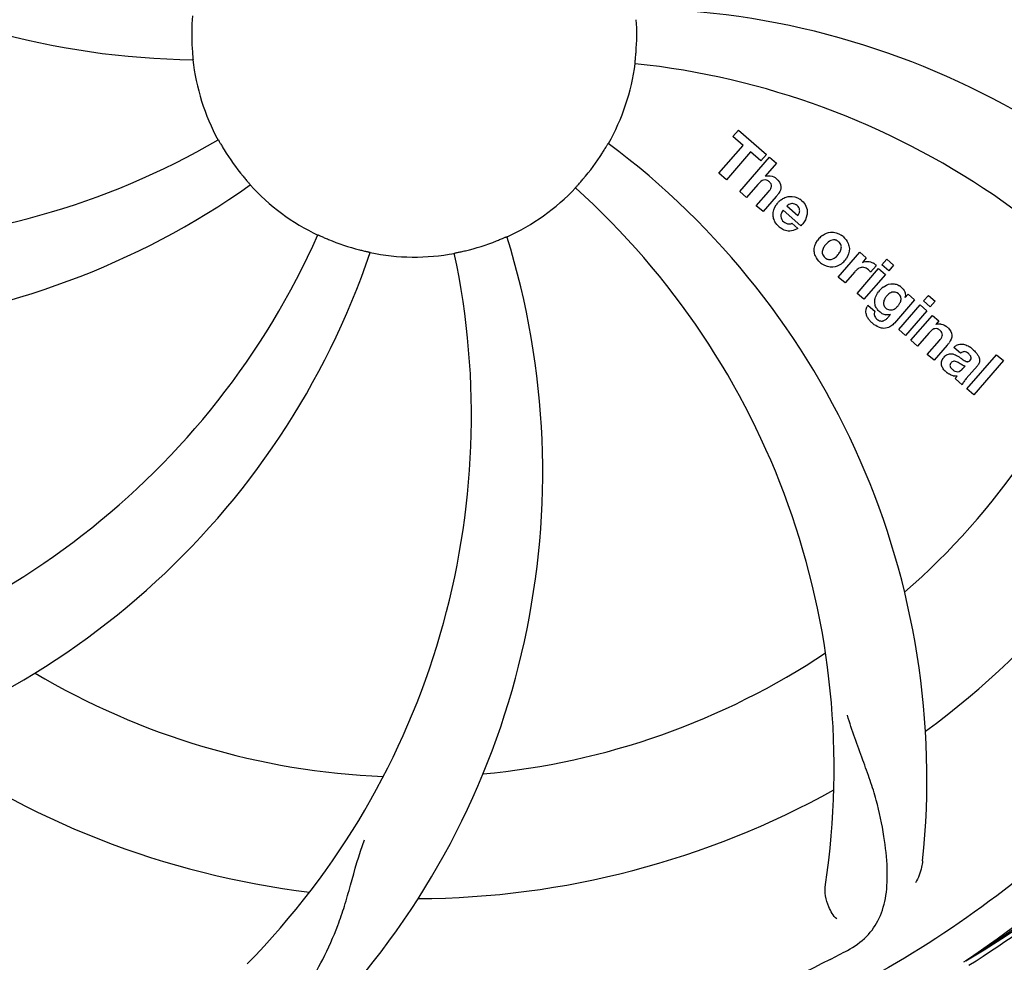
# Model space of a CAD drawing. Units: millimetres. Extents: x 8315 to 12714, y 207 to 6293.
# Drawn here: x 9155 to 9242, y 2166 to 2249 of the extents above; entities that cross this region are included whole.
import ezdxf

# ---------------------------------------------------------------- set-up
doc = ezdxf.new("R2010")
doc.units = ezdxf.units.MM
doc.layers.add('COTAS', color=7, linetype='Continuous')
doc.styles.add('ARIAL', font='arial.ttf')
doc.dimstyles.new('Diseño_PlanosFabricacion', dxfattribs={"dimtxt": 40, "dimasz": 45, "dimexe": 10, "dimexo": 10, "dimgap": 10, "dimtad": 1, "dimtih": 1, "dimtoh": 1, "dimdec": 0, "dimzin": 1, "dimdsep": 46, "dimtxsty": 'ARIAL', "dimcen": 15, "dimadec": 0, "dimazin": 0, "dimtp": 0.05, "dimtm": 0.05, "dimtfac": 1, "dimtdec": 0, "dimtofl": 0, "dimtmove": 0, "dimatfit": 3, "dimfxl": 0, "dimtolj": 1, "dimarcsym": 0})

# ---------------------------------------------------------------- blocks, each defined once
blk = doc.blocks.new('*D5')
at = {"layer": 'COTAS', "color": 0, "lineweight": -2}
for p, q in [((10754.715, 2431.206), (10754.715, 1951.642)), ((8999.715, 2160.206), (8999.715, 1951.642)), ((9044.715, 1961.642), (10709.715, 1961.642))]:
    blk.add_line(p, q, dxfattribs=at)
at = {"layer": 'COTAS', "color": 0}
for points in [[(9044.715, 1969.142), (9044.715, 1954.142), (8999.715, 1961.642)], [(10709.715, 1969.142), (10709.715, 1954.142), (10754.715, 1961.642)]]:
    blk.add_solid(points, dxfattribs=at)
at = {"layer": 'Defpoints', "color": 0}
for p in [(10754.715, 2441.206), (8999.715, 2170.206), (10754.715, 1961.642)]:
    blk.add_point(p, dxfattribs=at)
at = {"layer": 'COTAS', "color": 0, "insert": (9877.215, 1992.065), "char_height": 40, "attachment_point": 5, "style": 'ARIAL'}
blk.add_mtext('\\A1;1755 mm', dxfattribs=at)

msp = doc.modelspace()

# ---------------------------------------------------------------- linework, layer by layer
for p, q in [((9217.855, 2239.161), (9218.34, 2239.719)), ((9218.34, 2239.719), (9220.813, 2237.569)), ((9218.759, 2238.374), (9217.855, 2239.161)), ((9216.62, 2235.913), (9218.759, 2238.374)), ((9219.423, 2237.797), (9217.284, 2235.336)), ((9220.328, 2237.011), (9219.423, 2237.797)), ((9218.472, 2234.304), (9221.096, 2237.322)), ((9220.813, 2237.569), (9220.328, 2237.011)), ((9221.697, 2236.8), (9220.721, 2235.652)), ((9221.096, 2237.322), (9221.697, 2236.8)), ((9217.284, 2235.336), (9216.62, 2235.913)), ((9219.073, 2233.782), (9218.472, 2234.304)), ((9220.069, 2234.927), (9219.073, 2233.782)), ((9219.922, 2233.043), (9220.996, 2234.277)), ((9221.692, 2233.865), (9220.523, 2232.521)), ((9220.523, 2232.521), (9219.922, 2233.043)), ((9223.874, 2231.27), (9222.297, 2232.641)), ((9222.628, 2233.022), (9223.605, 2232.173)), ((9223.073, 2231.492), (9223.601, 2231.033)), ((9227.165, 2226.747), (9229.065, 2228.933)), ((9229.065, 2228.933), (9229.636, 2228.437)), ((9229.636, 2228.437), (9229.292, 2228.023)), ((9231.021, 2227.827), (9231.451, 2228.321)), ((9231.451, 2228.321), (9232.051, 2227.799)), ((9228.622, 2227.21), (9227.765, 2226.225)), ((9228.827, 2225.302), (9230.727, 2227.488)), ((9230.506, 2227.747), (9230.021, 2227.189)), ((9230.727, 2227.488), (9231.327, 2226.966)), ((9231.621, 2227.305), (9231.021, 2227.827)), ((9232.051, 2227.799), (9231.621, 2227.305)), ((9227.765, 2226.225), (9227.165, 2226.747)), ((9231.327, 2226.966), (9229.427, 2224.781)), ((9229.427, 2224.781), (9228.827, 2225.302)), ((9233.902, 2224.728), (9232.123, 2222.682)), ((9233.078, 2224.933), (9233.331, 2225.224)), ((9233.331, 2225.224), (9233.902, 2224.728)), ((9234.695, 2224.633), (9235.125, 2225.127)), ((9235.295, 2224.111), (9234.695, 2224.633)), ((9235.125, 2225.127), (9235.726, 2224.605)), ((9235.726, 2224.605), (9235.295, 2224.111)), ((9229.795, 2224.238), (9230.391, 2223.72)), ((9232.501, 2222.109), (9234.401, 2224.294)), ((9235.001, 2223.773), (9233.101, 2221.587)), ((9234.401, 2224.294), (9235.001, 2223.773)), ((9231.554, 2223.181), (9231.772, 2223.447)), ((9233.575, 2221.175), (9235.475, 2223.361)), ((9235.475, 2223.361), (9236.046, 2222.865)), ((9236.046, 2222.865), (9235.794, 2222.549)), ((9233.101, 2221.587), (9232.501, 2222.109)), ((9234.175, 2220.653), (9233.575, 2221.175)), ((9235.171, 2221.799), (9234.175, 2220.653)), ((9235.025, 2219.914), (9236.098, 2221.149)), ((9236.794, 2220.737), (9235.625, 2219.392)), ((9237.973, 2220.009), (9237.372, 2220.531)), ((9235.625, 2219.392), (9235.025, 2219.914)), ((9238.526, 2216.871), (9241.15, 2219.89)), ((9241.75, 2219.368), (9239.126, 2216.349)), ((9241.15, 2219.89), (9241.75, 2219.368)), ((9238.179, 2218.658), (9238.373, 2218.882)), ((9239.455, 2218.914), (9238.467, 2217.776)), ((9238.12, 2217.224), (9237.511, 2217.753)), ((9239.126, 2216.349), (9238.526, 2216.871)), ((9238.432, 2166.365), (9238.233, 2166.232))]:
    msp.add_line(p, q)
for centre, radius, start, end in [((9189.715, 2248.2), 106, 90.33215, 269.66785), ((9189.715, 2248.2), 106, 270.33215, 89.66785), ((9171.059, 2315.934), 70, 210.05748, 269.27517), ((9189.715, 2248.2), 19.654, 175.28956, 183.71244), ((9208.371, 2180.465), 70, 30.05774, 89.27517), ((9189.715, 2248.2), 19.654, 355.28956, 3.71244), ((9189.715, 2248.2), 19.69, 186.59014, 208.36637), ((9189.715, 2248.2), 19.69, 330.59014, 352.36637), ((9202.023, 2176.962), 69, 27.46828, 84.01837), ((9137.886, 2298.599), 69, 243.46823, 300.01837), ((9164.995, 2182.436), 70, 354.0566, 53.27517), ((9189.715, 2248.2), 19.654, 211.28956, 219.71244), ((9189.715, 2248.2), 19.654, 319.28956, 327.71244), ((9220.999, 2234.749), 0.945, 100.54122, 107.12491), ((9221.086, 2234.782), 0.899, 49.0106, 56.37669), ((9134.809, 2292.032), 70, 246.0566, 305.27517), ((9189.715, 2248.2), 19.69, 222.59014, 244.36637), ((9189.715, 2248.2), 19.69, 294.59014, 316.36637), ((9157.8, 2183.333), 69, 351.46823, 48.01837), ((9223.228, 2232.085), 1.863, 139.01982, 145.64804), ((9219.177, 2236.055), 3.334, 318.95159, 321.09851), ((9223.113, 2232.184), 1.711, 135.0045, 138.98947), ((9223.138, 2232.159), 1.747, 125.76209, 135.00711), ((9222.961, 2232.36), 1.496, 48.95351, 56.91717), ((9223.141, 2232.528), 0.712, 127.06245, 136.08741), ((9223.163, 2232.594), 1.866, 228.96786, 235.50541), ((9222.336, 2232.787), 2.161, 315.40708, 321.37997), ((9118.161, 2258.509), 69, 279.46828, 336.01837), ((9189.715, 2248.2), 19.654, 247.28956, 255.71244), ((9131.061, 2209.526), 70, 318.0566, 17.27517), ((9189.715, 2248.2), 19.654, 283.28956, 291.71244), ((9226.836, 2228.949), 1.82, 139.03109, 146.12898), ((9226.881, 2228.909), 1.88, 126.039, 138.99438), ((9226.487, 2229.039), 1.689, 49.03834, 55.9728), ((9119.531, 2251.388), 70, 282.05659, 341.27517), ((9125.767, 2214.481), 69, 315.46823, 12.01837), ((9189.715, 2248.2), 19.69, 258.59014, 280.36637), ((9226.329, 2229.389), 1.849, 305.73486, 318.97698), ((9226.31, 2229.404), 1.873, 319.02011, 325.83388), ((9226.721, 2229.312), 1.723, 229.03375, 235.83139), ((9230.062, 2225.961), 1.907, 135.32673, 139.05709), ((9229.781, 2227.177), 0.934, 49.00595, 58.05219), ((9232.631, 2224.036), 2.369, 138.97697, 143.63728), ((9232.242, 2224.375), 1.853, 127.38587, 138.99606), ((9231.844, 2224.846), 1.34, 48.96781, 56.75847), ((9189.715, 2248.2), 65.621, 311.3057, 339.61016), ((9232.035, 2225.117), 1.059, 349.96287, 356.33331), ((9230.522, 2223.679), 0.918, 142.40769, 149.42428), ((9231.521, 2224.926), 1.171, 311.5371, 319.04828), ((9231.551, 2224.488), 1.087, 234.72251, 241.15437), ((9231.531, 2224.455), 1.049, 241.22636, 260.07681), ((9230.648, 2223.899), 1.156, 314.68146, 321.60856), ((9232.391, 2225.276), 3.417, 228.97791, 230.76754), ((9236.088, 2221.592), 1.002, 94.42938, 107.09813), ((9236.091, 2221.57), 1.023, 81.95905, 94.49243), ((9236.067, 2221.514), 1.084, 49.0146, 55.86783), ((9235.727, 2221.124), 1.601, 44.82073, 48.99377), ((9234.416, 2222.807), 3.153, 318.95072, 321.37234), ((9234.939, 2222.39), 2.484, 321.36733, 324.39823), ((9237.47, 2218.625), 2.343, 52.33206, 56.40223), ((9237.113, 2218.163), 2.927, 48.93503, 52.33456), ((9238.372, 2219.594), 0.576, 124.07811, 133.83214), ((9238.794, 2219.489), 0.877, 318.97278, 328.70638), ((9237.962, 2219.84), 1.949, 228.93147, 232.76814), ((9237.586, 2219.148), 1.152, 256.63435, 262.21749), ((9189.715, 2248.2), 76.342, 306.26073, 335.0406), ((9189.715, 2248.2), 95.244, 300.76598, 336.60793), ((9187.921, 2246.329), 94.587, 302.27999, 330.09311), ((9189.715, 2248.2), 65.621, 275.3057, 303.61016), ((9189.715, 2248.2), 65.621, 239.3057, 267.61016), ((9189.715, 2248.2), 76.342, 234.26073, 263.0406), ((9189.715, 2248.2), 76.342, 270.26073, 299.0406), ((9186.98, 2248.642), 97.516, 302.02263, 316.37874), ((9187.381, 2249.328), 94.587, 230.27999, 258.09316), ((9189.715, 2248.2), 95.244, 228.76598, 264.60793), ((9155.268, 2303.927), 154.785, 297.37638, 298.01958)]:
    msp.add_arc(centre, radius, start, end)
for points, knots in [([(9278.789, 2257.877), (9280.185, 2249.399), (9280.522, 2231.812), (9273.496, 2206.265), (9259.364, 2183.409), (9245.886, 2171.344), (9238.432, 2166.365)], [0, 0, 0, 0, 0.244703, 0.492965, 0.744714, 1, 1, 1, 1]), ([(9170.102, 2246.927), (9170.111, 2246.801), (9170.124, 2246.616), (9170.142, 2246.383), (9170.155, 2246.234), (9170.163, 2246.117), (9170.176, 2246.02), (9170.168, 2245.98), (9170.18, 2245.94), (9170.174, 2245.94)], [0, 0, 0, 0, 0.384532, 0.558715, 0.710378, 0.834237, 0.925396, 0.98111, 1, 1, 1, 1]), ([(9209.213, 2245.586), (9209.207, 2245.587), (9209.22, 2245.626), (9209.213, 2245.668), (9209.228, 2245.766), (9209.237, 2245.885), (9209.253, 2246.035), (9209.276, 2246.271), (9209.293, 2246.457), (9209.303, 2246.586)], [0, 0, 0, 0, 0.01912, 0.07512, 0.166634, 0.29019, 0.441474, 0.614873, 1, 1, 1, 1]), ([(9172.405, 2238.854), (9172.411, 2238.857), (9172.423, 2238.818), (9172.454, 2238.788), (9172.499, 2238.7), (9172.561, 2238.598), (9172.636, 2238.467), (9172.757, 2238.263), (9172.853, 2238.102), (9172.92, 2237.992)], [0, 0, 0, 0, 0.01912, 0.07512, 0.166634, 0.29019, 0.441474, 0.614873, 1, 1, 1, 1]), ([(9206.331, 2237.701), (9206.399, 2237.808), (9206.496, 2237.965), (9206.618, 2238.165), (9206.695, 2238.293), (9206.758, 2238.392), (9206.805, 2238.478), (9206.834, 2238.507), (9206.848, 2238.546), (9206.853, 2238.542)], [0, 0, 0, 0, 0.384578, 0.558798, 0.710456, 0.834292, 0.925436, 0.981124, 1, 1, 1, 1]), ([(9174.596, 2235.642), (9174.677, 2235.544), (9174.796, 2235.403), (9174.948, 2235.225), (9175.046, 2235.112), (9175.121, 2235.022), (9175.189, 2234.951), (9175.207, 2234.914), (9175.239, 2234.889), (9175.234, 2234.885)], [0, 0, 0, 0, 0.384577, 0.558797, 0.710453, 0.834289, 0.925434, 0.981123, 1, 1, 1, 1]), ([(9203.953, 2234.625), (9203.948, 2234.629), (9203.982, 2234.653), (9204.001, 2234.692), (9204.071, 2234.762), (9204.148, 2234.852), (9204.25, 2234.964), (9204.407, 2235.142), (9204.53, 2235.283), (9204.614, 2235.381)], [0, 0, 0, 0, 0.01912, 0.07512, 0.166634, 0.29019, 0.441474, 0.614873, 1, 1, 1, 1]), ([(9220.837, 2235.296), (9220.751, 2235.323), (9220.474, 2235.328), (9220.265, 2235.143), (9220.146, 2235.014)], [0, 0, 0, 0, 0.34297, 1, 1, 1, 1]), ([(9220.826, 2235.678), (9221.042, 2235.718), (9221.324, 2235.682), (9221.549, 2235.554), (9221.583, 2235.531)], [0, 0, 0, 0, 0.839872, 1, 1, 1, 1]), ([(9221.078, 2235.149), (9221.007, 2235.21), (9220.928, 2235.267), (9220.838, 2235.296), (9220.837, 2235.296)], [0, 0, 0, 0, 0.987938, 1, 1, 1, 1]), ([(9221.238, 2234.654), (9221.246, 2234.681), (9221.269, 2234.783), (9221.247, 2234.978), (9221.137, 2235.098), (9221.078, 2235.149)], [0, 0, 0, 0, 0.151485, 0.573398, 1, 1, 1, 1]), ([(9221.675, 2235.461), (9221.892, 2235.273), (9222.226, 2234.803), (9222.028, 2234.334), (9221.917, 2234.161)], [0, 0, 0, 0, 0.595259, 1, 1, 1, 1]), ([(9223.944, 2233.489), (9224.097, 2233.355), (9224.365, 2233.022), (9224.447, 2232.542), (9224.412, 2232.276), (9224.401, 2232.22)], [0, 0, 0, 0, 0.435023, 0.877838, 1, 1, 1, 1]), ([(9221.432, 2232.001), (9221.416, 2232.068), (9221.357, 2232.46), (9221.503, 2232.863), (9221.69, 2233.136)], [0, 0, 0, 0, 0.171757, 1, 1, 1, 1]), ([(9223.11, 2233.23), (9223.095, 2233.231), (9222.953, 2233.231), (9222.814, 2233.173), (9222.712, 2233.096)], [0, 0, 0, 0, 0.107793, 1, 1, 1, 1]), ([(9223.709, 2232.38), (9223.745, 2232.473), (9223.798, 2232.721), (9223.644, 2232.955), (9223.531, 2233.053)], [0, 0, 0, 0, 0.392301, 1, 1, 1, 1]), ([(9222.083, 2232.185), (9222.08, 2232.157), (9222.075, 2231.946), (9222.214, 2231.741), (9222.353, 2231.62)], [0, 0, 0, 0, 0.134375, 1, 1, 1, 1]), ([(9223.039, 2230.82), (9222.942, 2230.804), (9222.68, 2230.791), (9222.427, 2230.875), (9222.28, 2230.952)], [0, 0, 0, 0, 0.372718, 1, 1, 1, 1]), ([(9222.788, 2231.434), (9222.829, 2231.431), (9222.929, 2231.433), (9223.025, 2231.461), (9223.073, 2231.492)], [0, 0, 0, 0, 0.410012, 1, 1, 1, 1]), ([(9225.775, 2230.429), (9225.986, 2230.582), (9226.548, 2230.83), (9227.156, 2230.626), (9227.432, 2230.44)], [0, 0, 0, 0, 0.435843, 1, 1, 1, 1]), ([(9181.205, 2230.464), (9181.207, 2230.47), (9181.24, 2230.446), (9181.283, 2230.439), (9181.371, 2230.395), (9181.481, 2230.349), (9181.619, 2230.287), (9181.836, 2230.193), (9182.009, 2230.119), (9182.127, 2230.069)], [0, 0, 0, 0, 0.01912, 0.07512, 0.166634, 0.29019, 0.441474, 0.614873, 1, 1, 1, 1]), ([(9196.987, 2229.94), (9197.104, 2229.987), (9197.276, 2230.057), (9197.492, 2230.146), (9197.63, 2230.205), (9197.739, 2230.248), (9197.827, 2230.29), (9197.867, 2230.296), (9197.902, 2230.319), (9197.903, 2230.313)], [0, 0, 0, 0, 0.384577, 0.558797, 0.710453, 0.834289, 0.925434, 0.981123, 1, 1, 1, 1]), ([(9225.144, 2228.621), (9225.092, 2228.745), (9224.971, 2229.203), (9225.137, 2229.683), (9225.325, 2229.963)], [0, 0, 0, 0, 0.285927, 1, 1, 1, 1]), ([(9226.839, 2230.031), (9226.772, 2230.037), (9226.524, 2230.019), (9226.314, 2229.873), (9226.185, 2229.749)], [0, 0, 0, 0, 0.277895, 1, 1, 1, 1]), ([(9227.201, 2229.863), (9227.124, 2229.93), (9227.005, 2230.004), (9226.872, 2230.028), (9226.839, 2230.031)], [0, 0, 0, 0, 0.759004, 1, 1, 1, 1]), ([(9184.865, 2229.153), (9184.988, 2229.122), (9185.167, 2229.078), (9185.395, 2229.023), (9185.541, 2228.99), (9185.654, 2228.961), (9185.751, 2228.943), (9185.787, 2228.923), (9185.828, 2228.922), (9185.826, 2228.916)], [0, 0, 0, 0, 0.384579, 0.5588, 0.710458, 0.834294, 0.925438, 0.981125, 1, 1, 1, 1]), ([(9193.255, 2228.849), (9193.253, 2228.855), (9193.294, 2228.855), (9193.333, 2228.875), (9193.43, 2228.89), (9193.546, 2228.918), (9193.694, 2228.949), (9193.926, 2229.001), (9194.108, 2229.042), (9194.233, 2229.072)], [0, 0, 0, 0, 0.01912, 0.07512, 0.166634, 0.29019, 0.441474, 0.614873, 1, 1, 1, 1]), ([(9225.864, 2229.344), (9225.805, 2229.236), (9225.727, 2229.023), (9225.769, 2228.727), (9225.864, 2228.589), (9225.907, 2228.54)], [0, 0, 0, 0, 0.422406, 0.775768, 1, 1, 1, 1]), ([(9227.324, 2228.976), (9227.384, 2229.085), (9227.463, 2229.299), (9227.419, 2229.597), (9227.323, 2229.737), (9227.28, 2229.785)], [0, 0, 0, 0, 0.422779, 0.776207, 1, 1, 1, 1]), ([(9228.045, 2229.698), (9228.101, 2229.563), (9228.218, 2229.101), (9228.044, 2228.624), (9227.86, 2228.352)], [0, 0, 0, 0, 0.308163, 1, 1, 1, 1]), ([(9225.985, 2228.463), (9226.062, 2228.396), (9226.181, 2228.322), (9226.315, 2228.296), (9226.348, 2228.293)], [0, 0, 0, 0, 0.756535, 1, 1, 1, 1]), ([(9226.348, 2228.293), (9226.415, 2228.286), (9226.662, 2228.301), (9226.873, 2228.446), (9227.003, 2228.57)], [0, 0, 0, 0, 0.276229, 1, 1, 1, 1]), ([(9229.897, 2228.108), (9229.978, 2228.096), (9230.111, 2228.059), (9230.23, 2227.998), (9230.275, 2227.97)], [0, 0, 0, 0, 0.596271, 1, 1, 1, 1]), ([(9227.409, 2227.889), (9227.197, 2227.736), (9226.632, 2227.492), (9226.028, 2227.7), (9225.753, 2227.886)], [0, 0, 0, 0, 0.437775, 1, 1, 1, 1]), ([(9229.629, 2227.525), (9229.504, 2227.585), (9229.352, 2227.619), (9229.21, 2227.598), (9229.199, 2227.596)], [0, 0, 0, 0, 0.919314, 1, 1, 1, 1]), ([(9171.393, 2160.496), (9162.899, 2161.787), (9146.069, 2166.902), (9123.943, 2181.478), (9106.573, 2201.981), (9099.263, 2218.528), (9096.832, 2227.156)], [0, 0, 0, 0, 0.244703, 0.492965, 0.744714, 1, 1, 1, 1]), ([(9231.117, 2225.847), (9231.317, 2225.999), (9231.649, 2226.158), (9232.002, 2226.16), (9232.105, 2226.146)], [0, 0, 0, 0, 0.703634, 1, 1, 1, 1]), ([(9232.105, 2226.146), (9232.165, 2226.139), (9232.331, 2226.102), (9232.486, 2226.027), (9232.578, 2225.967)], [0, 0, 0, 0, 0.353907, 1, 1, 1, 1]), ([(9232.723, 2225.857), (9232.853, 2225.744), (9233.061, 2225.499), (9233.1, 2225.183), (9233.092, 2225.049)], [0, 0, 0, 0, 0.565895, 1, 1, 1, 1]), ([(9230.397, 2224.426), (9230.392, 2224.468), (9230.38, 2224.647), (9230.416, 2224.826), (9230.462, 2224.958)], [0, 0, 0, 0, 0.233988, 1, 1, 1, 1]), ([(9231.279, 2224.838), (9231.219, 2224.732), (9231.141, 2224.528), (9231.166, 2224.302), (9231.206, 2224.211), (9231.208, 2224.206)], [0, 0, 0, 0, 0.546752, 0.974703, 1, 1, 1, 1]), ([(9232.271, 2225.391), (9232.177, 2225.421), (9232.047, 2225.434), (9231.928, 2225.407), (9231.903, 2225.4)], [0, 0, 0, 0, 0.785702, 1, 1, 1, 1]), ([(9232.616, 2224.458), (9232.667, 2224.556), (9232.733, 2224.754), (9232.685, 2225.031), (9232.59, 2225.162), (9232.547, 2225.209)], [0, 0, 0, 0, 0.403957, 0.766546, 1, 1, 1, 1]), ([(9229.757, 2223.177), (9229.714, 2223.258), (9229.624, 2223.473), (9229.587, 2223.817), (9229.677, 2224.053), (9229.732, 2224.145)], [0, 0, 0, 0, 0.271531, 0.683797, 1, 1, 1, 1]), ([(9230.391, 2223.72), (9230.333, 2223.607), (9230.307, 2223.389), (9230.407, 2223.217), (9230.449, 2223.163)], [0, 0, 0, 0, 0.652978, 1, 1, 1, 1]), ([(9230.587, 2223.936), (9230.558, 2223.978), (9230.466, 2224.129), (9230.413, 2224.301), (9230.397, 2224.426)], [0, 0, 0, 0, 0.289795, 1, 1, 1, 1]), ([(9231.692, 2223.848), (9231.752, 2223.838), (9231.927, 2223.832), (9232.09, 2223.9), (9232.185, 2223.964)], [0, 0, 0, 0, 0.342637, 1, 1, 1, 1]), ([(9230.904, 2222.869), (9230.955, 2222.859), (9231.038, 2222.854), (9231.118, 2222.87), (9231.147, 2222.879)], [0, 0, 0, 0, 0.627283, 1, 1, 1, 1]), ([(9231.808, 2222.397), (9231.746, 2222.356), (9231.516, 2222.231), (9231.127, 2222.184), (9230.839, 2222.269), (9230.734, 2222.313)], [0, 0, 0, 0, 0.19812, 0.697042, 1, 1, 1, 1]), ([(9235.973, 2222.155), (9235.968, 2222.157), (9235.88, 2222.191), (9235.657, 2222.206), (9235.479, 2222.098), (9235.387, 2222.02)], [0, 0, 0, 0, 0.027511, 0.446419, 1, 1, 1, 1]), ([(9236.345, 2221.54), (9236.353, 2221.568), (9236.372, 2221.672), (9236.341, 2221.86), (9236.235, 2221.972), (9236.18, 2222.02)], [0, 0, 0, 0, 0.16597, 0.591368, 1, 1, 1, 1]), ([(9236.234, 2222.584), (9236.255, 2222.581), (9236.412, 2222.554), (9236.561, 2222.489), (9236.675, 2222.411)], [0, 0, 0, 0, 0.128977, 1, 1, 1, 1]), ([(9236.863, 2222.253), (9237.041, 2222.074), (9237.333, 2221.614), (9237.103, 2221.145), (9236.959, 2220.944)], [0, 0, 0, 0, 0.510038, 1, 1, 1, 1]), ([(9237.612, 2220.717), (9237.665, 2220.747), (9237.803, 2220.808), (9237.954, 2220.827), (9238.045, 2220.826)], [0, 0, 0, 0, 0.399653, 1, 1, 1, 1]), ([(9238.045, 2220.826), (9238.102, 2220.826), (9238.307, 2220.806), (9238.498, 2220.731), (9238.629, 2220.66)], [0, 0, 0, 0, 0.275515, 1, 1, 1, 1]), ([(9239.036, 2220.37), (9239.145, 2220.274), (9239.285, 2220.138), (9239.407, 2219.985), (9239.437, 2219.945)], [0, 0, 0, 0, 0.746867, 1, 1, 1, 1]), ([(9236.441, 2218.638), (9236.371, 2218.742), (9236.267, 2218.968), (9236.283, 2219.303), (9236.372, 2219.485), (9236.417, 2219.553)], [0, 0, 0, 0, 0.380332, 0.74991, 1, 1, 1, 1]), ([(9236.507, 2219.672), (9236.594, 2219.772), (9236.79, 2219.942), (9237.13, 2219.99), (9237.321, 2219.946), (9237.396, 2219.92)], [0, 0, 0, 0, 0.403017, 0.757526, 1, 1, 1, 1]), ([(9238.037, 2219.554), (9238.093, 2219.516), (9238.255, 2219.404), (9238.442, 2219.281), (9238.59, 2219.271), (9238.607, 2219.271)], [0, 0, 0, 0, 0.317645, 0.92137, 1, 1, 1, 1]), ([(9238.657, 2219.994), (9238.563, 2220.075), (9238.408, 2220.175), (9238.243, 2220.154), (9238.205, 2220.144)], [0, 0, 0, 0, 0.763001, 1, 1, 1, 1]), ([(9238.789, 2219.359), (9238.833, 2219.41), (9238.909, 2219.52), (9238.901, 2219.676), (9238.87, 2219.749), (9238.861, 2219.766)], [0, 0, 0, 0, 0.459175, 0.866943, 1, 1, 1, 1]), ([(9239.437, 2219.945), (9239.491, 2219.87), (9239.608, 2219.676), (9239.682, 2219.344), (9239.595, 2219.119), (9239.543, 2219.034)], [0, 0, 0, 0, 0.287116, 0.696255, 1, 1, 1, 1]), ([(9237.128, 2219.173), (9237.087, 2219.126), (9237.028, 2219.03), (9237.031, 2218.92), (9237.042, 2218.876)], [0, 0, 0, 0, 0.582801, 1, 1, 1, 1]), ([(9237.042, 2218.876), (9237.044, 2218.865), (9237.078, 2218.745), (9237.171, 2218.651), (9237.255, 2218.577)], [0, 0, 0, 0, 0.090088, 1, 1, 1, 1]), ([(9237.763, 2219.186), (9237.664, 2219.243), (9237.537, 2219.318), (9237.396, 2219.309), (9237.372, 2219.306)], [0, 0, 0, 0, 0.82955, 1, 1, 1, 1]), ([(9237.471, 2218.439), (9237.553, 2218.403), (9237.819, 2218.341), (9238.063, 2218.525), (9238.179, 2218.658)], [0, 0, 0, 0, 0.328005, 1, 1, 1, 1]), ([(9238.373, 2218.882), (9238.267, 2218.881), (9238.052, 2218.997), (9237.869, 2219.125), (9237.763, 2219.186)], [0, 0, 0, 0, 0.465809, 1, 1, 1, 1]), ([(9238.607, 2219.271), (9238.63, 2219.271), (9238.699, 2219.28), (9238.758, 2219.325), (9238.789, 2219.359)], [0, 0, 0, 0, 0.332308, 1, 1, 1, 1]), ([(9236.992, 2218.154), (9236.964, 2218.168), (9236.892, 2218.21), (9236.824, 2218.257), (9236.783, 2218.288)], [0, 0, 0, 0, 0.369117, 1, 1, 1, 1]), ([(9238.467, 2217.776), (9238.39, 2217.688), (9238.257, 2217.517), (9238.136, 2217.324), (9238.12, 2217.224)], [0, 0, 0, 0, 0.536646, 1, 1, 1, 1]), ([(9267.465, 2203.673), (9263.612, 2195.993), (9253.547, 2181.567), (9232.847, 2165.029), (9207.98, 2154.845), (9189.984, 2153.005), (9181.027, 2153.359)], [0, 0, 0, 0, 0.244703, 0.492965, 0.744714, 1, 1, 1, 1]), ([(9227.982, 2167.284), (9228.597, 2167.612), (9229.723, 2168.398), (9230.904, 2170.115), (9231.476, 2172.215), (9231.543, 2174.669), (9231.225, 2177.499), (9230.682, 2180.092), (9229.989, 2182.326), (9229.069, 2184.795), (9228.364, 2186.704), (9227.978, 2188.043)], [0, 0, 0, 0, 0.092716, 0.179117, 0.271424, 0.378103, 0.503836, 0.649603, 0.729702, 0.814686, 1, 1, 1, 1]), ([(9173.113, 2160.245), (9173.803, 2160.148), (9175.176, 2160.123), (9177.14, 2160.818), (9178.836, 2162.18), (9180.333, 2164.125), (9181.739, 2166.601), (9182.824, 2169.017), (9183.576, 2171.231), (9184.284, 2173.767), (9184.834, 2175.726), (9185.307, 2177.036)], [0, 0, 0, 0, 0.092727, 0.179138, 0.27145, 0.378129, 0.50386, 0.649625, 0.729722, 0.814701, 1, 1, 1, 1]), ([(9189.152, 2151.089), (9183.442, 2151.309), (9172.034, 2152.742), (9155.571, 2157.821), (9140.241, 2165.684), (9131.085, 2172.641), (9126.856, 2176.485)], [0, 0, 0, 0, 0.250002, 0.499994, 0.749995, 1, 1, 1, 1]), ([(9226.444, 2166.477), (9218.813, 2162.528), (9202.191, 2156.774), (9175.723, 2155.561), (9149.619, 2161.938), (9133.978, 2171.028), (9126.941, 2176.579)], [0, 0, 0, 0, 0.244703, 0.492965, 0.744714, 1, 1, 1, 1]), ([(9234.619, 2175.184), (9234.599, 2175), (9234.49, 2174.328), (9234.245, 2173.677), (9233.994, 2173.25)], [0, 0, 0, 0, 0.271836, 1, 1, 1, 1]), ([(9227.03, 2170.055), (9226.724, 2170.349), (9226.15, 2171.304), (9225.937, 2172.437), (9226.036, 2173.096)], [0, 0, 0, 0, 0.388616, 1, 1, 1, 1])]:
    msp.add_open_spline(points, degree=3, knots=knots)
for points in [[(9220.146, 2235.014), (9220.119, 2234.985), (9220.094, 2234.956), (9220.069, 2234.927)], [(9220.996, 2234.277), (9221.093, 2234.389), (9221.194, 2234.513), (9221.238, 2234.654)], [(9221.917, 2234.161), (9221.872, 2234.091), (9221.823, 2234.024), (9221.772, 2233.961)], [(9222.118, 2233.576), (9222.223, 2233.652), (9222.338, 2233.716), (9222.458, 2233.765)], [(9222.458, 2233.765), (9222.58, 2233.815), (9222.709, 2233.848), (9222.84, 2233.86)], [(9222.84, 2233.86), (9223.165, 2233.891), (9223.505, 2233.792), (9223.778, 2233.614)], [(9222.179, 2232.466), (9222.13, 2232.377), (9222.094, 2232.282), (9222.083, 2232.185)], [(9222.297, 2232.641), (9222.255, 2232.588), (9222.214, 2232.528), (9222.179, 2232.466)], [(9223.531, 2233.053), (9223.417, 2233.152), (9223.264, 2233.224), (9223.11, 2233.23)], [(9221.575, 2231.635), (9221.511, 2231.751), (9221.462, 2231.874), (9221.432, 2232.001)], [(9221.938, 2231.186), (9221.796, 2231.31), (9221.67, 2231.464), (9221.575, 2231.635)], [(9222.353, 2231.62), (9222.47, 2231.518), (9222.629, 2231.446), (9222.788, 2231.434)], [(9223.605, 2232.173), (9223.625, 2232.206), (9223.645, 2232.241), (9223.663, 2232.278)], [(9223.663, 2232.278), (9223.68, 2232.311), (9223.696, 2232.346), (9223.709, 2232.38)], [(9224.401, 2232.22), (9224.346, 2231.936), (9224.206, 2231.666), (9224.024, 2231.438)], [(9222.28, 2230.952), (9222.22, 2230.983), (9222.162, 2231.018), (9222.107, 2231.056)], [(9223.601, 2231.033), (9223.431, 2230.931), (9223.237, 2230.852), (9223.039, 2230.82)], [(9227.28, 2229.785), (9227.255, 2229.813), (9227.229, 2229.839), (9227.201, 2229.863)], [(9227.595, 2230.315), (9227.783, 2230.151), (9227.945, 2229.936), (9228.045, 2229.698)], [(9226.063, 2229.62), (9225.99, 2229.536), (9225.92, 2229.443), (9225.864, 2229.344)], [(9226.185, 2229.749), (9226.142, 2229.708), (9226.101, 2229.664), (9226.063, 2229.62)], [(9227.124, 2228.698), (9227.197, 2228.782), (9227.268, 2228.875), (9227.324, 2228.976)], [(9225.592, 2228.011), (9225.405, 2228.173), (9225.243, 2228.386), (9225.144, 2228.621)], [(9225.907, 2228.54), (9225.931, 2228.513), (9225.957, 2228.487), (9225.985, 2228.463)], [(9227.003, 2228.57), (9227.046, 2228.611), (9227.086, 2228.654), (9227.124, 2228.698)], [(9229.292, 2228.023), (9229.471, 2228.115), (9229.69, 2228.141), (9229.897, 2228.108)], [(9228.984, 2227.518), (9228.882, 2227.462), (9228.789, 2227.385), (9228.706, 2227.301)], [(9229.199, 2227.596), (9229.124, 2227.583), (9229.052, 2227.555), (9228.984, 2227.518)], [(9229.824, 2227.397), (9229.767, 2227.447), (9229.7, 2227.491), (9229.629, 2227.525)], [(9230.021, 2227.189), (9229.965, 2227.266), (9229.896, 2227.335), (9229.824, 2227.397)], [(9230.394, 2227.882), (9230.438, 2227.844), (9230.476, 2227.797), (9230.506, 2227.747)], [(9230.462, 2224.958), (9230.522, 2225.129), (9230.615, 2225.293), (9230.723, 2225.44)], [(9231.451, 2225.077), (9231.388, 2225.004), (9231.328, 2224.924), (9231.279, 2224.838)], [(9231.558, 2225.188), (9231.52, 2225.153), (9231.484, 2225.115), (9231.451, 2225.077)], [(9231.903, 2225.4), (9231.774, 2225.362), (9231.658, 2225.282), (9231.558, 2225.188)], [(9232.478, 2225.276), (9232.419, 2225.327), (9232.348, 2225.366), (9232.271, 2225.391)], [(9232.547, 2225.209), (9232.526, 2225.232), (9232.502, 2225.255), (9232.478, 2225.276)], [(9230.695, 2223.803), (9230.656, 2223.845), (9230.62, 2223.89), (9230.587, 2223.936)], [(9230.823, 2223.679), (9230.778, 2223.718), (9230.735, 2223.759), (9230.695, 2223.803)], [(9231.208, 2224.206), (9231.226, 2224.168), (9231.248, 2224.132), (9231.274, 2224.098)], [(9231.274, 2224.098), (9231.302, 2224.062), (9231.334, 2224.029), (9231.368, 2223.999)], [(9231.368, 2223.999), (9231.457, 2223.922), (9231.572, 2223.869), (9231.692, 2223.848)], [(9232.185, 2223.964), (9232.225, 2223.99), (9232.262, 2224.019), (9232.297, 2224.05)], [(9232.405, 2224.159), (9232.433, 2224.191), (9232.46, 2224.224), (9232.487, 2224.258)], [(9232.487, 2224.258), (9232.535, 2224.321), (9232.579, 2224.388), (9232.616, 2224.458)], [(9229.95, 2222.899), (9229.876, 2222.984), (9229.811, 2223.078), (9229.757, 2223.177)], [(9230.148, 2222.699), (9230.078, 2222.76), (9230.011, 2222.827), (9229.95, 2222.899)], [(9230.449, 2223.163), (9230.468, 2223.14), (9230.488, 2223.117), (9230.509, 2223.096)], [(9230.509, 2223.096), (9230.531, 2223.073), (9230.554, 2223.051), (9230.578, 2223.03)], [(9230.578, 2223.03), (9230.668, 2222.952), (9230.784, 2222.892), (9230.904, 2222.869)], [(9230.923, 2223.6), (9230.888, 2223.624), (9230.855, 2223.651), (9230.823, 2223.679)], [(9231.147, 2222.879), (9231.224, 2222.902), (9231.297, 2222.943), (9231.363, 2222.993)], [(9231.565, 2223.408), (9231.494, 2223.404), (9231.422, 2223.409), (9231.351, 2223.421)], [(9231.363, 2222.993), (9231.398, 2223.019), (9231.43, 2223.047), (9231.461, 2223.077)], [(9231.772, 2223.447), (9231.706, 2223.425), (9231.636, 2223.412), (9231.565, 2223.408)], [(9230.734, 2222.313), (9230.552, 2222.391), (9230.383, 2222.505), (9230.23, 2222.63)], [(9232.123, 2222.682), (9232.031, 2222.576), (9231.926, 2222.476), (9231.808, 2222.397)], [(9235.387, 2222.02), (9235.35, 2221.989), (9235.314, 2221.954), (9235.28, 2221.919)], [(9236.18, 2222.02), (9236.118, 2222.074), (9236.05, 2222.124), (9235.973, 2222.155)], [(9235.28, 2221.919), (9235.242, 2221.879), (9235.206, 2221.839), (9235.171, 2221.799)], [(9236.098, 2221.149), (9236.198, 2221.264), (9236.304, 2221.394), (9236.345, 2221.54)], [(9237.372, 2220.531), (9237.443, 2220.603), (9237.524, 2220.667), (9237.612, 2220.717)], [(9238.629, 2220.66), (9238.676, 2220.634), (9238.722, 2220.606), (9238.766, 2220.577)], [(9236.417, 2219.553), (9236.444, 2219.595), (9236.475, 2219.635), (9236.507, 2219.672)], [(9237.396, 2219.92), (9237.471, 2219.894), (9237.543, 2219.86), (9237.614, 2219.822)], [(9237.614, 2219.822), (9237.65, 2219.803), (9237.686, 2219.782), (9237.721, 2219.761)], [(9237.721, 2219.761), (9237.758, 2219.738), (9237.794, 2219.715), (9237.83, 2219.692)], [(9237.83, 2219.692), (9237.9, 2219.647), (9237.968, 2219.601), (9238.037, 2219.554)], [(9238.205, 2220.144), (9238.15, 2220.129), (9238.097, 2220.103), (9238.049, 2220.071)], [(9238.861, 2219.766), (9238.815, 2219.855), (9238.733, 2219.927), (9238.657, 2219.994)], [(9236.682, 2218.37), (9236.593, 2218.448), (9236.509, 2218.538), (9236.441, 2218.638)], [(9237.372, 2219.306), (9237.279, 2219.291), (9237.187, 2219.243), (9237.128, 2219.173)], [(9237.255, 2218.577), (9237.318, 2218.523), (9237.392, 2218.473), (9237.471, 2218.439)], [(9237.32, 2218.028), (9237.206, 2218.055), (9237.095, 2218.098), (9236.992, 2218.154)], [(9237.653, 2218.001), (9237.579, 2217.995), (9237.504, 2217.997), (9237.43, 2218.007)], [(9237.511, 2217.753), (9237.524, 2217.783), (9237.538, 2217.813), (9237.553, 2217.842)], [(9237.553, 2217.842), (9237.582, 2217.898), (9237.614, 2217.952), (9237.653, 2218.001)]]:
    msp.add_open_spline(points, degree=3)

# ---------------------------------------------------------------- dimensions: what is measured, and where the dimension line sits
at = {"layer": 'COTAS'}
dim = msp.add_linear_dim(base=(10754.715, 1961.642), p1=(8999.715, 2170.206), p2=(10754.715, 2441.206), dimstyle='Diseño_PlanosFabricacion', override={"dimpost": ' mm'}, dxfattribs=at)
dim.commit()
dim.dimension.update_dxf_attribs({"geometry": '*D5', "text_midpoint": (9877.215, 1961.642), "dimtype": 160})

doc.saveas('drawing.dxf')
